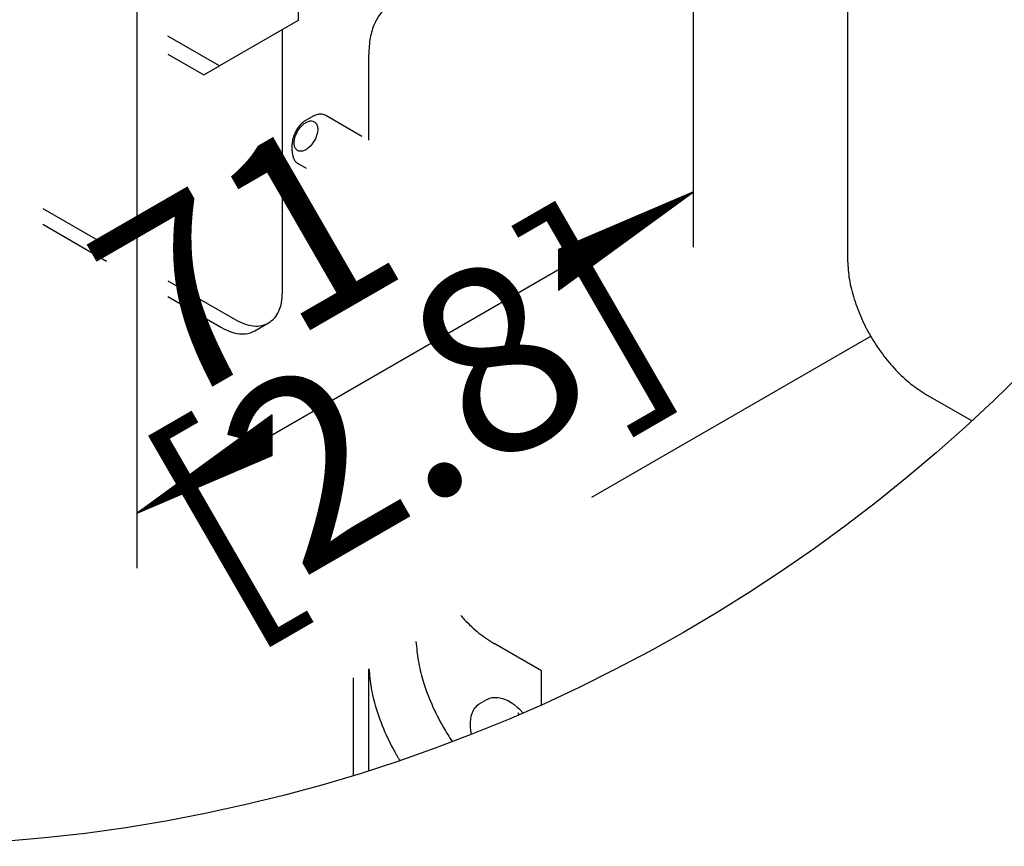
# Model space of a CAD drawing. Units: millimetres. Extents: x -15284 to -8913, y -1518 to 2954.
# Drawn here: x -9529 to -9369, y -456 to -321 of the extents above; entities that cross this region are included whole.
import ezdxf

# ---------------------------------------------------------------- set-up
doc = ezdxf.new("R2010")
doc.units = ezdxf.units.MM
doc.layers.add('1', color=7, linetype='Continuous')
doc.styles.add('CONVERTER_19', font='txt.shx', dxfattribs={"width": 0.81})
pattern_1 = [(45, (0, 0), (-0.007071067812, 0.007071067812), [])]

msp = doc.modelspace()

# ---------------------------------------------------------------- hatches: boundary and pattern name
at = {"layer": '1', "linetype": 'Continuous'}
h = msp.add_hatch(dxfattribs=at)
h.set_pattern_fill('_USER', color=6, scale=0.01, angle=45, pattern_type=0)
h.set_pattern_definition(pattern_1)
h.paths.add_polyline_path([(-9419.533, -349.264), (-9441.516, -358.652), (-9441.516, -365.26)])
h = msp.add_hatch(dxfattribs=at)
h.set_pattern_fill('_USER', color=6, scale=0.01, angle=45, pattern_type=0)
h.set_pattern_definition(pattern_1)
h.paths.add_polyline_path([(-9488.189, -392.207), (-9488.189, -385.598), (-9510.171, -401.594)])

# ---------------------------------------------------------------- linework, layer by layer
at = {"color": 6, "linetype": 'Continuous'}
for p, q in [((-9394.434, -281.846), (-9394.434, -360.112)), ((-9496.743, -328.741), (-9505.171, -323.875)), ((-9486.512, -365.649), (-9486.512, -322.835)), ((-9473.551, -340.223), (-9479.456, -336.814)), ((-9482.676, -337.592), (-9481.717, -337.038)), ((-9484.914, -342.576), (-9484.914, -341.468)), ((-9482.594, -345.444), (-9483.977, -344.645)), ((-9525.566, -351.962), (-9515.171, -357.963)), ((-9525.566, -354.546), (-9515.171, -360.547)), ((-9505.171, -363.737), (-9494.186, -370.079)), ((-9505.171, -366.321), (-9496.424, -371.372)), ((-9490.998, -371.909), (-9488.76, -370.617)), ((-9436.07, -399.005), (-9390.65, -372.782)), ((-9374.151, -386.589), (-9381.645, -382.262)), ((-9444.31, -427.302), (-9451.983, -422.872)), ((-9472.445, -443.549), (-9472.445, -426.981)), ((-9475.003, -428.458), (-9475.003, -444.347)), ((-9454.913, -433.09), (-9455.116, -433.322)), ((-9454.623, -432.833), (-9454.913, -433.09)), ((-9454.463, -432.729), (-9454.623, -432.833)), ((-9454.351, -432.651), (-9454.463, -432.729)), ((-9454.351, -432.651), (-9453.2, -431.987)), ((-9453.2, -431.987), (-9453.111, -431.938)), ((-9453.111, -431.938), (-9453.029, -431.899)), ((-9453.029, -431.899), (-9452.736, -431.778)), ((-9452.736, -431.778), (-9452.338, -431.673)), ((-9452.338, -431.673), (-9452.237, -431.66)), ((-9452.237, -431.66), (-9451.924, -431.628)), ((-9451.924, -431.628), (-9451.498, -431.635)), ((-9451.498, -431.635), (-9451.39, -431.649)), ((-9451.39, -431.649), (-9451.066, -431.699)), ((-9451.066, -431.699), (-9450.629, -431.812)), ((-9450.629, -431.812), (-9449.9, -432.109)), ((-9449.9, -432.109), (-9449.867, -432.122)), ((-9449.867, -432.122), (-9449.739, -432.186)), ((-9449.739, -432.186), (-9449.6, -432.266)), ((-9449.6, -432.266), (-9449.545, -432.295)), ((-9449.545, -432.295), (-9449.322, -432.426)), ((-9449.322, -432.426), (-9449.291, -432.448)), ((-9449.291, -432.448), (-9449.223, -432.49)), ((-9449.223, -432.49), (-9448.767, -432.815)), ((-9448.767, -432.815), (-9448.708, -432.859)), ((-9448.708, -432.859), (-9448.178, -433.286)), ((-9455.733, -434.57), (-9455.834, -435.017)), ((-9455.593, -434.149), (-9455.733, -434.57)), ((-9455.548, -434.05), (-9455.593, -434.149)), ((-9455.408, -433.759), (-9455.548, -434.05)), ((-9455.183, -433.404), (-9455.408, -433.759)), ((-9455.116, -433.322), (-9455.183, -433.404)), ((-9448.178, -433.286), (-9448, -433.443)), ((-9448, -433.443), (-9447.812, -433.62)), ((-9447.812, -433.62), (-9447.318, -434.131)), ((-9455.894, -435.487), (-9455.912, -435.978)), ((-9455.912, -435.978), (-9455.892, -436.485)), ((-9455.867, -435.265), (-9455.894, -435.487)), ((-9455.834, -435.017), (-9455.867, -435.265)), ((-9455.892, -436.485), (-9455.836, -437.005)), ((-9455.836, -437.005), (-9455.73, -437.611))]:
    msp.add_line(p, q, dxfattribs=at)
at = {"color": 1, "linetype": 'Continuous'}
for p, q in [((-9483.955, -305.852), (-9483.955, -321.358)), ((-9483.955, -321.358), (-9496.743, -328.741)), ((-9505.171, -326.829), (-9499.301, -330.218)), ((-9472.445, -340.862), (-9472.445, -326.886)), ((-9499.301, -330.218), (-9496.743, -328.741)), ((-9444.31, -432.802), (-9444.31, -427.302))]:
    msp.add_line(p, q, dxfattribs=at)
for points, knots in [([(-9468.699, -318.606), (-9469.263, -319.014), (-9470.43, -319.858), (-9471.591, -321.841), (-9472.325, -324.224), (-9472.403, -325.966), (-9472.445, -326.886)], [0, 0, 0, 0, 2.0665449, 4.2792933, 6.739436, 9.4894798, 9.4894798, 9.4894798, 9.4894798]), ([(-9472.414, -426.964), (-9472.317, -427.999), (-9472.118, -430.136), (-9471.259, -433.563), (-9469.92, -437.229), (-9468.574, -439.889), (-9467.675, -441.422), (-9467.486, -441.732), (-9467.391, -441.887)], [0, 0, 0, 0, 3.1156221, 6.4300042, 10.5633325, 14.8042445, 15.3497553, 15.894447, 15.894447, 15.894447, 15.894447])]:
    msp.add_open_spline(points, degree=3, knots=knots, dxfattribs=at)
at = {"color": 6, "linetype": 'Continuous'}
for points, knots in [([(-9479.456, -336.814), (-9479.615, -336.743), (-9479.943, -336.596), (-9480.518, -336.592), (-9481.125, -336.731), (-9481.512, -336.932), (-9481.717, -337.038)], [0, 0, 0, 0, 0.5166338, 1.0698186, 1.6848515, 2.372359, 2.372359, 2.372359, 2.372359]), ([(-9481.319, -337.827), (-9481.463, -337.771), (-9481.771, -337.653), (-9482.309, -337.763), (-9482.849, -338.04), (-9483.376, -338.487), (-9483.846, -339.06), (-9484.227, -339.72), (-9484.489, -340.415), (-9484.612, -341.092), (-9484.585, -341.704), (-9484.402, -342.21), (-9484.053, -342.561), (-9483.574, -342.688), (-9483.044, -342.593), (-9482.501, -342.311), (-9481.976, -341.866), (-9481.505, -341.292), (-9481.124, -340.632), (-9480.863, -339.938), (-9480.739, -339.259), (-9480.769, -338.652), (-9480.943, -338.131), (-9481.199, -337.924), (-9481.319, -337.827)], [0, 0, 0, 0, 0.4547521, 0.9718053, 1.5794342, 2.2722976, 3.0237598, 3.7959293, 4.547391, 5.2402553, 5.8478831, 6.3649373, 6.819689, 7.2744407, 7.7914948, 8.3991227, 9.0919869, 9.8434487, 10.6156181, 11.3670803, 12.0599437, 12.6675726, 13.1846259, 13.6393779, 13.6393779, 13.6393779, 13.6393779]), ([(-9482.676, -337.592), (-9482.849, -337.706), (-9483.21, -337.944), (-9483.679, -338.425), (-9484.109, -338.982), (-9484.333, -339.404), (-9484.446, -339.616)], [0, 0, 0, 0, 0.6203257, 1.2948394, 2.0039272, 2.7240219, 2.7240219, 2.7240219, 2.7240219]), ([(-9484.446, -339.616), (-9484.516, -339.772), (-9484.654, -340.079), (-9484.799, -340.553), (-9484.895, -341.015), (-9484.907, -341.321), (-9484.914, -341.468)], [0, 0, 0, 0, 0.5130886, 1.0100386, 1.4828339, 1.9249948, 1.9249948, 1.9249948, 1.9249948]), ([(-9484.914, -342.576), (-9484.903, -342.806), (-9484.884, -343.241), (-9484.7, -343.837), (-9484.41, -344.333), (-9484.118, -344.544), (-9483.977, -344.645)], [0, 0, 0, 0, 0.6874995, 1.3025258, 1.8557053, 2.3723347, 2.3723347, 2.3723347, 2.3723347]), ([(-9394.434, -360.112), (-9394.382, -361.123), (-9394.274, -363.226), (-9393.503, -366.4), (-9392.33, -369.615), (-9390.744, -372.749), (-9388.823, -375.689), (-9386.625, -378.312), (-9384.262, -380.567), (-9382.495, -381.712), (-9381.645, -382.262)], [0, 0, 0, 0, 3.0327661, 6.3050921, 9.7495323, 13.2836256, 16.817719, 20.2621592, 23.5344852, 26.5672513, 26.5672513, 26.5672513, 26.5672513]), ([(-9488.76, -370.617), (-9488.422, -370.372), (-9487.722, -369.866), (-9487.025, -368.676), (-9486.584, -367.246), (-9486.537, -366.201), (-9486.512, -365.649)], [0, 0, 0, 0, 1.2399475, 2.5676159, 4.0437248, 5.6937809, 5.6937809, 5.6937809, 5.6937809]), ([(-9494.186, -370.079), (-9493.695, -370.334), (-9492.767, -370.816), (-9491.308, -371.149), (-9489.929, -371.141), (-9489.141, -370.788), (-9488.76, -370.617)], [0, 0, 0, 0, 1.6500022, 3.1260689, 4.4537023, 5.6936126, 5.6936126, 5.6936126, 5.6936126]), ([(-9496.424, -371.372), (-9495.933, -371.626), (-9495.005, -372.108), (-9493.546, -372.441), (-9492.167, -372.433), (-9491.379, -372.08), (-9490.998, -371.909)], [0, 0, 0, 0, 1.6500036, 3.1260715, 4.4537057, 5.6936171, 5.6936171, 5.6936171, 5.6936171]), ([(-9457.435, -418.315), (-9457.343, -418.418), (-9457.159, -418.622), (-9456.226, -419.619), (-9454.601, -421.178), (-9452.833, -422.322), (-9451.983, -422.872)], [0, 0, 0, 0, 0.4131355, 0.824285, 4.0966109, 7.1293771, 7.1293771, 7.1293771, 7.1293771]), ([(-9464.741, -422.534), (-9464.644, -423.569), (-9464.444, -425.705), (-9463.586, -429.132), (-9462.247, -432.799), (-9460.778, -435.699), (-9459.587, -437.686), (-9459.089, -438.438), (-9458.84, -438.813)], [0, 0, 0, 0, 3.1156221, 6.4300042, 10.5633325, 14.8042445, 16.1603032, 17.5100193, 17.5100193, 17.5100193, 17.5100193]), ([(-9448.902, -432.713), (-9449.039, -432.615), (-9449.309, -432.424), (-9449.598, -432.264), (-9449.739, -432.186)], [0, 0, 0, 0, 0.50549126, 0.98982392, 0.98982392, 0.98982392, 0.98982392])]:
    msp.add_open_spline(points, degree=3, knots=knots, dxfattribs=at)
at = {"layer": '1', "color": 6, "linetype": 'Continuous'}
for p, q in [((-9419.533, -358.264), (-9419.533, -232.913)), ((-9510.171, -410.594), (-9510.171, -304.735)), ((-9419.533, -349.264), (-9510.171, -401.594)), ((-9441.516, -365.26), (-9419.533, -349.264)), ((-9419.533, -349.264), (-9441.516, -358.652)), ((-9441.516, -358.652), (-9441.516, -365.26)), ((-9488.189, -385.598), (-9510.171, -401.594)), ((-9488.189, -392.207), (-9488.189, -385.598)), ((-9510.171, -401.594), (-9488.189, -392.207))]:
    msp.add_line(p, q, dxfattribs=at)
msp.add_circle((-9552.1, -192.8), 263.097, dxfattribs=at)
msp.add_arc((-9454.746, -436.897), 7.208, 20.12907, 22.53881, dxfattribs=at)

# ---------------------------------------------------------------- texts
at = {"layer": '1', "color": 3, "insert": (-9491.088, -427.737), "char_height": 30.2929, "attachment_point": 7, "rotation": 30, "line_spacing_factor": 0.681818, "style": 'CONVERTER_19'}
msp.add_mtext(' 71\\P[2.8]', dxfattribs=at)

doc.saveas('drawing.dxf')
